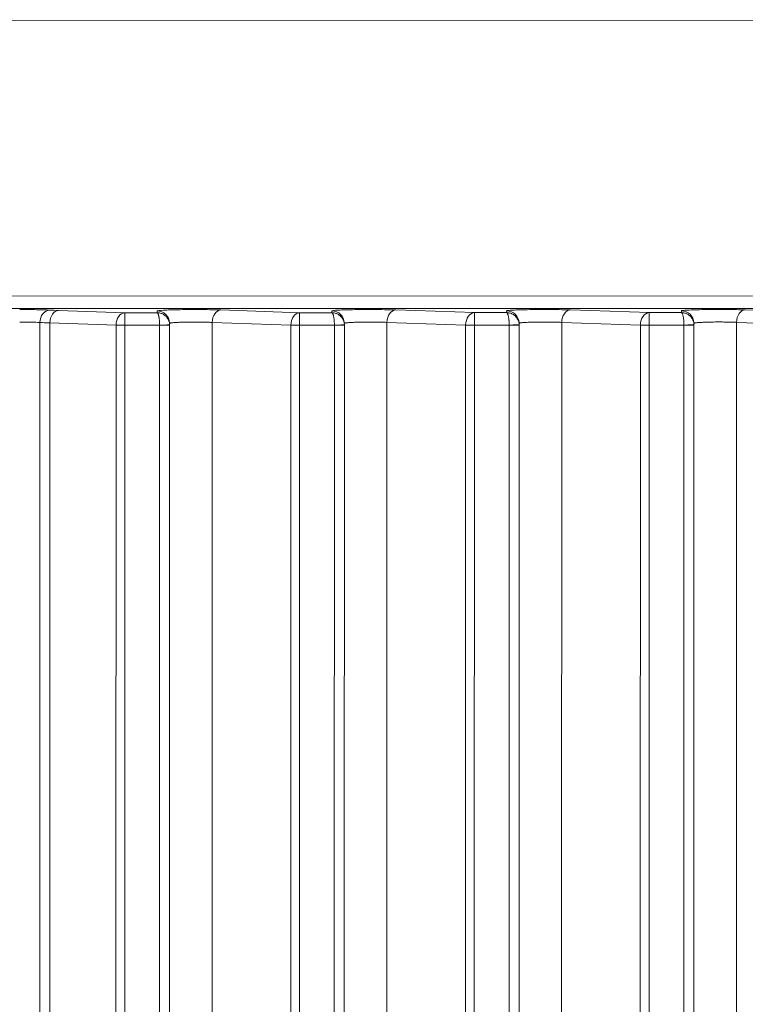
# Model space of a CAD drawing. Units: millimetres. Extents: x 2863 to 9959, y 1819 to 3492.
# Drawn here: x 4457 to 4486, y 2355 to 2395 of the extents above; entities that cross this region are included whole.
import ezdxf

# ---------------------------------------------------------------- set-up
doc = ezdxf.new("R2010")
doc.units = ezdxf.units.MM

msp = doc.modelspace()

# ---------------------------------------------------------------- linework, layer by layer
at = {"lineweight": 15, "ltscale": 9}
for p, q in [((4589.57711, 2394.8015), (4230.52741, 2394.85859)), ((4230.53667, 2383.82428), (4589.57536, 2383.76719)), ((4589.57173, 2383.2675), (4230.53304, 2383.32458)), ((4458.52859, 2383.20934), (4461.18177, 2383.1172)), ((4461.18177, 2383.1172), (4462.47466, 2383.11739)), ((4462.47466, 2383.11739), (4462.47181, 2383.19022)), ((4465.03102, 2383.22763), (4468.18176, 2383.11822)), ((4468.18176, 2383.11822), (4469.47465, 2383.11841)), ((4469.47465, 2383.11841), (4469.47181, 2383.19124)), ((4472.03102, 2383.22865), (4475.18175, 2383.11924)), ((4475.18175, 2383.11924), (4476.47464, 2383.11943)), ((4476.47464, 2383.11943), (4476.4718, 2383.19226)), ((4479.03101, 2383.22967), (4482.18174, 2383.12026)), ((4482.18174, 2383.12026), (4483.47464, 2383.12045)), ((4483.47464, 2383.12045), (4483.47179, 2383.19328)), ((4486.031, 2383.23069), (4489.18174, 2383.12128)), ((4457.77743, 2382.72381), (4457.76799, 2323.30859)), ((4458.17557, 2382.7097), (4458.16613, 2323.30853)), ((4460.82875, 2382.61756), (4458.17557, 2382.7097)), ((4460.81932, 2323.30811), (4460.82875, 2382.61756)), ((4461.17307, 2323.30805), (4461.1825, 2382.6175)), ((4462.57533, 2382.61771), (4461.1825, 2382.6175)), ((4462.57539, 2382.61419), (4462.56596, 2323.30783)), ((4462.97484, 2382.61412), (4462.96541, 2323.30777)), ((4462.97446, 2382.63372), (4462.97148, 2382.71004)), ((4464.678, 2382.72799), (4464.667, 2313.53003)), ((4467.82874, 2382.61858), (4464.678, 2382.72799)), ((4467.81754, 2312.17146), (4467.82874, 2382.61858)), ((4468.17125, 2311.94024), (4468.18249, 2382.61852)), ((4469.57532, 2382.61873), (4468.18249, 2382.61852)), ((4469.57538, 2382.61521), (4469.56413, 2311.84692)), ((4469.97484, 2382.61514), (4469.96365, 2312.26327)), ((4469.97445, 2382.63474), (4469.97147, 2382.71106)), ((4471.678, 2382.72901), (4471.66692, 2313.06104)), ((4474.82873, 2382.6196), (4471.678, 2382.72901)), ((4474.81746, 2311.70246), (4474.82873, 2382.6196)), ((4475.17117, 2311.47125), (4475.18248, 2382.61954)), ((4476.57531, 2382.61975), (4475.18248, 2382.61954)), ((4476.57538, 2382.61623), (4476.56405, 2311.37792)), ((4476.97483, 2382.61616), (4476.96357, 2311.79428)), ((4476.97445, 2382.63576), (4476.97147, 2382.71208)), ((4478.67799, 2382.73003), (4478.66684, 2312.59204)), ((4481.82872, 2382.62062), (4478.67799, 2382.73003)), ((4481.81737, 2311.23347), (4481.82872, 2382.62062)), ((4482.17109, 2311.00225), (4482.18248, 2382.62057)), ((4483.57531, 2382.62077), (4482.18248, 2382.62057)), ((4483.57537, 2382.61725), (4483.56397, 2310.90893)), ((4483.97482, 2382.61718), (4483.96349, 2311.32528)), ((4483.97444, 2382.63678), (4483.97146, 2382.7131)), ((4485.67798, 2382.73106), (4485.66676, 2312.12305)), ((4488.82872, 2382.62164), (4485.67798, 2382.73106))]:
    msp.add_line(p, q, dxfattribs=at)
at = {"lineweight": 15, "ltscale": 9, "extrusion": (0, 0, -1)}
for centre, major_axis, ratio, start_param, end_param in [((4458.18027, 2382.72375), (0.02367, 0.49944), 0.80535769, -1.60882089, -0.05890547), ((4458.52864, 2382.70964), (0.01735, 0.4997), 0.70592633, -1.59519321, -0.04929154), ((4461.18181, 2382.6175), (0.01735, 0.4997), 0.70592633, -1.59519321, -0.04929154), ((4465.03107, 2382.72794), (0.01735, 0.4997), 0.70592633, -1.59519321, -0.04929154), ((4468.18181, 2382.61852), (0.01735, 0.4997), 0.70592633, -1.59519321, -0.04929154), ((4472.03107, 2382.72896), (0.01735, 0.4997), 0.70592633, -1.59519321, -0.04929154), ((4475.1818, 2382.61954), (0.01735, 0.4997), 0.70592633, -1.59519321, -0.04929154), ((4479.03106, 2382.72998), (0.01735, 0.4997), 0.70592633, -1.59519321, -0.04929154), ((4482.18179, 2382.62057), (0.01735, 0.4997), 0.70592633, -1.59519321, -0.04929154), ((4486.03105, 2382.731), (0.01735, 0.4997), 0.70592633, -1.59519321, -0.04929154), ((4461.00172, 2382.79627), (-4.00131, -0.00017), 0.03052129, -0.78652887, -0.63375668)]:
    msp.add_ellipse(centre, major_axis=major_axis, ratio=ratio, start_param=start_param, end_param=end_param, dxfattribs=at)
at = {"lineweight": 15, "ltscale": 9}
for centre, major_axis, ratio, start_param, end_param in [((4461.00315, 2383.29611), (3.50314, 0.00034), 0.03489833, -2.50787111, -2.35517354), ((4461.18181, 2382.6175), (-0.00007, 0.5), 0.00136948, -1.57079653, -0.03490545), ((4462.47186, 2382.69053), (0.49962, 0.01951), 0.99938994, 0, 1.53187848), ((4468.18181, 2382.61852), (-0.00007, 0.5), 0.00136948, -1.57079653, -0.03490545), ((4469.47185, 2382.69155), (0.49962, 0.01951), 0.99938994, 0, 1.53187848), ((4475.1818, 2382.61954), (-0.00007, 0.5), 0.00136948, -1.57079653, -0.03490545), ((4476.47185, 2382.69257), (0.49962, 0.01951), 0.99938994, 0, 1.53187848), ((4482.18179, 2382.62057), (-0.00007, 0.5), 0.00136948, -1.57079653, -0.03490545), ((4483.47184, 2382.69359), (0.49962, 0.01951), 0.99938994, 0, 1.53187848), ((4456.97175, 2382.6926), (1, 0.00023), 0.05237951, 0.6339655, 1.57214557), ((4461.18181, 2382.6175), (-0.5, 0.00008), 0.00000022, -1.57216581, -0.78676765), ((4462.57478, 2382.61771), (0.39975, 0.01401), 0.00004796, -1.56942768, 0.00014014), ((4462.50033, 2382.61464), (0.00151, -0.08668), 0.86579343, 1.5505501, 1.59119101), ((4462.57484, 2382.61419), (0.4, -0.00006), 0.00000022, -0.00000019, 1.56942666), ((4462.47484, 2382.6142), (0.49933, 0.0259), 0.99963061, -0.0519967, -0.01678699), ((4468.18181, 2382.61852), (-0.5, 0.00008), 0.00000022, -1.57216581, -0.78676765), ((4469.57477, 2382.61873), (0.39975, 0.01401), 0.00004796, -1.56942768, 0.00014014), ((4469.50032, 2382.61566), (0.00151, -0.08668), 0.86581023, 1.55055069, 1.59119081), ((4469.57484, 2382.61521), (0.4, -0.00006), 0.00000022, -0.00000017, 1.56942668), ((4469.47483, 2382.61522), (0.49934, 0.02579), 0.99962815, -0.05178007, -0.01657045), ((4475.1818, 2382.61954), (-0.5, 0.00008), 0.00000022, -1.57216581, -0.78676765), ((4476.57477, 2382.61975), (0.39975, 0.01401), 0.00004796, -1.56942768, 0.00014014), ((4476.50032, 2382.61668), (0.00151, -0.08668), 0.86579421, 1.55055015, 1.59119103), ((4476.57483, 2382.61623), (0.4, -0.00006), 0.00000022, -0.00000019, 1.56942666), ((4476.47483, 2382.61624), (0.49933, 0.02594), 0.99963159, -0.05208199, -0.01687225), ((4482.18179, 2382.62057), (-0.5, 0.00008), 0.00000022, -1.57216581, -0.78676765), ((4483.57476, 2382.62077), (0.39975, 0.01401), 0.00004796, -1.56942768, 0.00014014), ((4483.50031, 2382.6177), (0.00151, -0.08668), 0.86579423, 1.55055015, 1.59119103), ((4483.57482, 2382.61725), (0.4, -0.00006), 0.00000022, -0.00000021, 1.56942664), ((4483.47482, 2382.61726), (0.49931, 0.02613), 0.99963553, -0.05245542, -0.01724554)]:
    msp.add_ellipse(centre, major_axis=major_axis, ratio=ratio, start_param=start_param, end_param=end_param, dxfattribs=at)
for points, knots in [([(4456.96966, 2383.24468), (4457.20429, 2383.24471), (4457.43864, 2383.24279), (4457.85735, 2383.23545), (4458.04123, 2383.23003), (4458.18022, 2383.22344)], [3.132866007, 3.132866007, 3.132866007, 3.132866007, 3.60195604, 3.60195604, 4.071046073, 4.071046073, 4.071046073, 4.071046073]), ([(4462.47181, 2383.19022), (4462.47141, 2383.20052), (4462.56018, 2383.21078), (4462.88677, 2383.22794), (4463.12395, 2383.23477), (4463.66785, 2383.24273), (4463.9735, 2383.24382), (4464.55138, 2383.23989), (4464.82229, 2383.23488), (4465.03102, 2383.22763)], [1.56206968, 1.56206968, 1.56206968, 1.56206968, 2.1511183, 2.1511183, 2.74016693, 2.74016693, 3.32921555, 3.32921555, 3.91826417, 3.91826417, 3.91826417, 3.91826417]), ([(4462.97454, 2382.63172), (4462.97387, 2382.65084), (4462.97206, 2382.67043), (4462.969, 2382.69026), (4462.96591, 2382.71032), (4462.96153, 2382.73063), (4462.95578, 2382.75092), (4462.94991, 2382.77161), (4462.94262, 2382.79229), (4462.93385, 2382.81263), (4462.93311, 2382.81436), (4462.93235, 2382.81609), (4462.93158, 2382.81782), (4462.92269, 2382.83783), (4462.91236, 2382.8575), (4462.90068, 2382.87654), (4462.88874, 2382.896), (4462.87539, 2382.9148), (4462.86077, 2382.93266), (4462.84871, 2382.94738), (4462.83578, 2382.96147), (4462.8221, 2382.97477), (4462.80544, 2382.99095), (4462.78765, 2383.00597), (4462.769, 2383.01965), (4462.75063, 2383.03313), (4462.73142, 2383.04531), (4462.71166, 2383.05608), (4462.69543, 2383.06493), (4462.67883, 2383.07282), (4462.66202, 2383.07972), (4462.64148, 2383.08815), (4462.62062, 2383.09511), (4462.59976, 2383.10063), (4462.57853, 2383.10624), (4462.5573, 2383.11038), (4462.53635, 2383.11313), (4462.51541, 2383.11588), (4462.49476, 2383.11725), (4462.47466, 2383.11739)], [3.17649791, 3.17649791, 3.17649791, 3.17649791, 3.30345858, 3.30345858, 3.30345858, 3.43188701, 3.43188701, 3.43188701, 3.56291292, 3.56291292, 3.56291292, 3.57405234, 3.57405234, 3.57405234, 3.70335316, 3.70335316, 3.70335316, 3.83550268, 3.83550268, 3.83550268, 3.94444263, 3.94444263, 3.94444263, 4.07700448, 4.07700448, 4.07700448, 4.20758966, 4.20758966, 4.20758966, 4.31483325, 4.31483325, 4.31483325, 4.44581384, 4.44581384, 4.44581384, 4.57910141, 4.57910141, 4.57910141, 4.71238898, 4.71238898, 4.71238898, 4.71238898]), ([(4462.57533, 2382.61771), (4462.57519, 2382.63685), (4462.57483, 2382.65649), (4462.57421, 2382.67641), (4462.57359, 2382.69656), (4462.5727, 2382.71699), (4462.57154, 2382.73743), (4462.57036, 2382.7583), (4462.56889, 2382.77917), (4462.56712, 2382.79976), (4462.56697, 2382.80152), (4462.56682, 2382.80326), (4462.56667, 2382.80501), (4462.56488, 2382.82528), (4462.56279, 2382.84523), (4462.56044, 2382.8646), (4462.55804, 2382.88439), (4462.55535, 2382.90357), (4462.5524, 2382.92184), (4462.54997, 2382.9369), (4462.54737, 2382.95135), (4462.54461, 2382.96503), (4462.54126, 2382.98168), (4462.53768, 2382.9972), (4462.53392, 2383.0114), (4462.53022, 2383.0254), (4462.52635, 2383.03812), (4462.52238, 2383.04944), (4462.51911, 2383.05874), (4462.51576, 2383.0671), (4462.51238, 2383.07447), (4462.50824, 2383.08348), (4462.50404, 2383.09101), (4462.49984, 2383.09712), (4462.49557, 2383.10333), (4462.4913, 2383.10806), (4462.48708, 2383.1114), (4462.48286, 2383.11474), (4462.4787, 2383.11669), (4462.47466, 2383.11739)], [3.17649791, 3.17649791, 3.17649791, 3.17649791, 3.30345858, 3.30345858, 3.30345858, 3.43188701, 3.43188701, 3.43188701, 3.56291292, 3.56291292, 3.56291292, 3.57405234, 3.57405234, 3.57405234, 3.70335316, 3.70335316, 3.70335316, 3.83550268, 3.83550268, 3.83550268, 3.94444263, 3.94444263, 3.94444263, 4.07700448, 4.07700448, 4.07700448, 4.20758966, 4.20758966, 4.20758966, 4.31483325, 4.31483325, 4.31483325, 4.44581384, 4.44581384, 4.44581384, 4.57910141, 4.57910141, 4.57910141, 4.71238898, 4.71238898, 4.71238898, 4.71238898]), ([(4469.47181, 2383.19124), (4469.4714, 2383.20154), (4469.56017, 2383.21181), (4469.88676, 2383.22896), (4470.12394, 2383.23579), (4470.66784, 2383.24375), (4470.97349, 2383.24484), (4471.55138, 2383.24091), (4471.82228, 2383.2359), (4472.03102, 2383.22865)], [1.56206968, 1.56206968, 1.56206968, 1.56206968, 2.1511183, 2.1511183, 2.74016693, 2.74016693, 3.32921555, 3.32921555, 3.91826417, 3.91826417, 3.91826417, 3.91826417]), ([(4469.97453, 2382.63274), (4469.97386, 2382.65186), (4469.97206, 2382.67145), (4469.969, 2382.69128), (4469.9659, 2382.71134), (4469.96152, 2382.73165), (4469.95577, 2382.75194), (4469.9499, 2382.77263), (4469.94261, 2382.79331), (4469.93384, 2382.81365), (4469.9331, 2382.81538), (4469.93234, 2382.81711), (4469.93158, 2382.81884), (4469.92268, 2382.83886), (4469.91235, 2382.85852), (4469.90067, 2382.87756), (4469.88873, 2382.89702), (4469.87538, 2382.91582), (4469.86076, 2382.93368), (4469.8487, 2382.9484), (4469.83578, 2382.96249), (4469.82209, 2382.97579), (4469.80543, 2382.99197), (4469.78764, 2383.00699), (4469.76899, 2383.02067), (4469.75062, 2383.03415), (4469.73141, 2383.04633), (4469.71165, 2383.0571), (4469.69543, 2383.06595), (4469.67882, 2383.07384), (4469.66201, 2383.08074), (4469.64147, 2383.08917), (4469.62062, 2383.09613), (4469.59976, 2383.10165), (4469.57853, 2383.10726), (4469.55729, 2383.1114), (4469.53635, 2383.11415), (4469.5154, 2383.1169), (4469.49475, 2383.11827), (4469.47465, 2383.11841)], [3.17649791, 3.17649791, 3.17649791, 3.17649791, 3.30345858, 3.30345858, 3.30345858, 3.43188701, 3.43188701, 3.43188701, 3.56291292, 3.56291292, 3.56291292, 3.57405234, 3.57405234, 3.57405234, 3.70335316, 3.70335316, 3.70335316, 3.83550268, 3.83550268, 3.83550268, 3.94444263, 3.94444263, 3.94444263, 4.07700448, 4.07700448, 4.07700448, 4.20758966, 4.20758966, 4.20758966, 4.31483325, 4.31483325, 4.31483325, 4.44581384, 4.44581384, 4.44581384, 4.57910141, 4.57910141, 4.57910141, 4.71238898, 4.71238898, 4.71238898, 4.71238898]), ([(4469.57532, 2382.61873), (4469.57519, 2382.63787), (4469.57482, 2382.65751), (4469.5742, 2382.67743), (4469.57358, 2382.69758), (4469.5727, 2382.71801), (4469.57154, 2382.73845), (4469.57035, 2382.75932), (4469.56888, 2382.78019), (4469.56712, 2382.80078), (4469.56697, 2382.80254), (4469.56681, 2382.80428), (4469.56666, 2382.80603), (4469.56487, 2382.8263), (4469.56279, 2382.84625), (4469.56043, 2382.86562), (4469.55803, 2382.88541), (4469.55534, 2382.90459), (4469.55239, 2382.92286), (4469.54997, 2382.93792), (4469.54736, 2382.95237), (4469.54461, 2382.96605), (4469.54125, 2382.9827), (4469.53767, 2382.99822), (4469.53391, 2383.01242), (4469.53021, 2383.02642), (4469.52635, 2383.03914), (4469.52237, 2383.05046), (4469.5191, 2383.05976), (4469.51576, 2383.06812), (4469.51237, 2383.07549), (4469.50824, 2383.0845), (4469.50404, 2383.09203), (4469.49984, 2383.09814), (4469.49556, 2383.10435), (4469.49129, 2383.10908), (4469.48707, 2383.11242), (4469.48285, 2383.11576), (4469.4787, 2383.11771), (4469.47465, 2383.11841)], [3.17649791, 3.17649791, 3.17649791, 3.17649791, 3.30345858, 3.30345858, 3.30345858, 3.43188701, 3.43188701, 3.43188701, 3.56291292, 3.56291292, 3.56291292, 3.57405234, 3.57405234, 3.57405234, 3.70335316, 3.70335316, 3.70335316, 3.83550268, 3.83550268, 3.83550268, 3.94444263, 3.94444263, 3.94444263, 4.07700448, 4.07700448, 4.07700448, 4.20758966, 4.20758966, 4.20758966, 4.31483325, 4.31483325, 4.31483325, 4.44581384, 4.44581384, 4.44581384, 4.57910141, 4.57910141, 4.57910141, 4.71238898, 4.71238898, 4.71238898, 4.71238898]), ([(4476.4718, 2383.19226), (4476.4714, 2383.20256), (4476.56016, 2383.21283), (4476.88675, 2383.22998), (4477.12393, 2383.23681), (4477.66783, 2383.24477), (4477.97348, 2383.24586), (4478.55137, 2383.24193), (4478.82228, 2383.23692), (4479.03101, 2383.22967)], [1.56206968, 1.56206968, 1.56206968, 1.56206968, 2.1511183, 2.1511183, 2.74016693, 2.74016693, 3.32921555, 3.32921555, 3.91826417, 3.91826417, 3.91826417, 3.91826417]), ([(4476.97452, 2382.63376), (4476.97385, 2382.65288), (4476.97205, 2382.67247), (4476.96899, 2382.6923), (4476.9659, 2382.71236), (4476.96152, 2382.73267), (4476.95576, 2382.75296), (4476.9499, 2382.77365), (4476.9426, 2382.79433), (4476.93384, 2382.81467), (4476.93309, 2382.8164), (4476.93234, 2382.81813), (4476.93157, 2382.81986), (4476.92267, 2382.83988), (4476.91235, 2382.85954), (4476.90066, 2382.87858), (4476.88873, 2382.89804), (4476.87538, 2382.91684), (4476.86075, 2382.9347), (4476.84869, 2382.94942), (4476.83577, 2382.96351), (4476.82208, 2382.97681), (4476.80542, 2382.993), (4476.78763, 2383.00801), (4476.76898, 2383.02169), (4476.75061, 2383.03517), (4476.73141, 2383.04735), (4476.71165, 2383.05812), (4476.69542, 2383.06697), (4476.67882, 2383.07486), (4476.662, 2383.08176), (4476.64146, 2383.09019), (4476.62061, 2383.09715), (4476.59975, 2383.10267), (4476.57852, 2383.10828), (4476.55728, 2383.11242), (4476.53634, 2383.11517), (4476.5154, 2383.11792), (4476.49474, 2383.11929), (4476.47464, 2383.11943)], [3.17649791, 3.17649791, 3.17649791, 3.17649791, 3.30345858, 3.30345858, 3.30345858, 3.43188701, 3.43188701, 3.43188701, 3.56291292, 3.56291292, 3.56291292, 3.57405234, 3.57405234, 3.57405234, 3.70335316, 3.70335316, 3.70335316, 3.83550268, 3.83550268, 3.83550268, 3.94444263, 3.94444263, 3.94444263, 4.07700448, 4.07700448, 4.07700448, 4.20758966, 4.20758966, 4.20758966, 4.31483325, 4.31483325, 4.31483325, 4.44581384, 4.44581384, 4.44581384, 4.57910141, 4.57910141, 4.57910141, 4.71238898, 4.71238898, 4.71238898, 4.71238898]), ([(4476.57531, 2382.61975), (4476.57518, 2382.63889), (4476.57481, 2382.65853), (4476.5742, 2382.67845), (4476.57357, 2382.6986), (4476.57269, 2382.71903), (4476.57153, 2382.73947), (4476.57035, 2382.76034), (4476.56888, 2382.78121), (4476.56711, 2382.8018), (4476.56696, 2382.80356), (4476.56681, 2382.8053), (4476.56665, 2382.80705), (4476.56486, 2382.82732), (4476.56278, 2382.84727), (4476.56043, 2382.86664), (4476.55802, 2382.88643), (4476.55533, 2382.90561), (4476.55239, 2382.92388), (4476.54996, 2382.93894), (4476.54736, 2382.95339), (4476.5446, 2382.96707), (4476.54124, 2382.98372), (4476.53766, 2382.99924), (4476.53391, 2383.01344), (4476.53021, 2383.02744), (4476.52634, 2383.04016), (4476.52236, 2383.05148), (4476.51909, 2383.06078), (4476.51575, 2383.06914), (4476.51236, 2383.07651), (4476.50823, 2383.08552), (4476.50403, 2383.09305), (4476.49983, 2383.09916), (4476.49556, 2383.10537), (4476.49128, 2383.1101), (4476.48706, 2383.11344), (4476.48285, 2383.11678), (4476.47869, 2383.11873), (4476.47464, 2383.11943)], [3.17649791, 3.17649791, 3.17649791, 3.17649791, 3.30345858, 3.30345858, 3.30345858, 3.43188701, 3.43188701, 3.43188701, 3.56291292, 3.56291292, 3.56291292, 3.57405234, 3.57405234, 3.57405234, 3.70335316, 3.70335316, 3.70335316, 3.83550268, 3.83550268, 3.83550268, 3.94444263, 3.94444263, 3.94444263, 4.07700448, 4.07700448, 4.07700448, 4.20758966, 4.20758966, 4.20758966, 4.31483325, 4.31483325, 4.31483325, 4.44581384, 4.44581384, 4.44581384, 4.57910141, 4.57910141, 4.57910141, 4.71238898, 4.71238898, 4.71238898, 4.71238898]), ([(4483.47179, 2383.19328), (4483.47139, 2383.20358), (4483.56015, 2383.21385), (4483.88674, 2383.231), (4484.12392, 2383.23784), (4484.66782, 2383.24579), (4484.97347, 2383.24688), (4485.55136, 2383.24295), (4485.82227, 2383.23794), (4486.031, 2383.23069)], [1.56206968, 1.56206968, 1.56206968, 1.56206968, 2.1511183, 2.1511183, 2.74016693, 2.74016693, 3.32921555, 3.32921555, 3.91826417, 3.91826417, 3.91826417, 3.91826417]), ([(4483.97451, 2382.63478), (4483.97384, 2382.6539), (4483.97204, 2382.67349), (4483.96898, 2382.69332), (4483.96589, 2382.71338), (4483.96151, 2382.73369), (4483.95576, 2382.75398), (4483.94989, 2382.77467), (4483.94259, 2382.79535), (4483.93383, 2382.81569), (4483.93308, 2382.81742), (4483.93233, 2382.81915), (4483.93156, 2382.82088), (4483.92267, 2382.8409), (4483.91234, 2382.86056), (4483.90066, 2382.8796), (4483.88872, 2382.89906), (4483.87537, 2382.91786), (4483.86074, 2382.93572), (4483.84869, 2382.95044), (4483.83576, 2382.96453), (4483.82207, 2382.97783), (4483.80541, 2382.99402), (4483.78763, 2383.00903), (4483.76898, 2383.02271), (4483.7506, 2383.03619), (4483.7314, 2383.04837), (4483.71164, 2383.05914), (4483.69541, 2383.06799), (4483.67881, 2383.07588), (4483.66199, 2383.08278), (4483.64145, 2383.09121), (4483.6206, 2383.09817), (4483.59974, 2383.10369), (4483.57851, 2383.1093), (4483.55728, 2383.11344), (4483.53633, 2383.11619), (4483.51539, 2383.11894), (4483.49474, 2383.12031), (4483.47464, 2383.12045)], [3.17649791, 3.17649791, 3.17649791, 3.17649791, 3.30345858, 3.30345858, 3.30345858, 3.43188701, 3.43188701, 3.43188701, 3.56291292, 3.56291292, 3.56291292, 3.57405234, 3.57405234, 3.57405234, 3.70335316, 3.70335316, 3.70335316, 3.83550268, 3.83550268, 3.83550268, 3.94444263, 3.94444263, 3.94444263, 4.07700448, 4.07700448, 4.07700448, 4.20758966, 4.20758966, 4.20758966, 4.31483325, 4.31483325, 4.31483325, 4.44581384, 4.44581384, 4.44581384, 4.57910141, 4.57910141, 4.57910141, 4.71238898, 4.71238898, 4.71238898, 4.71238898]), ([(4483.57531, 2382.62077), (4483.57517, 2382.63991), (4483.57481, 2382.65955), (4483.57419, 2382.67947), (4483.57356, 2382.69962), (4483.57268, 2382.72005), (4483.57152, 2382.74049), (4483.57034, 2382.76136), (4483.56887, 2382.78223), (4483.5671, 2382.80283), (4483.56695, 2382.80458), (4483.5668, 2382.80632), (4483.56665, 2382.80807), (4483.56485, 2382.82834), (4483.56277, 2382.84829), (4483.56042, 2382.86766), (4483.55801, 2382.88745), (4483.55533, 2382.90663), (4483.55238, 2382.9249), (4483.54995, 2382.93996), (4483.54735, 2382.95441), (4483.54459, 2382.96809), (4483.54124, 2382.98474), (4483.53765, 2383.00026), (4483.5339, 2383.01447), (4483.5302, 2383.02846), (4483.52633, 2383.04118), (4483.52235, 2383.0525), (4483.51908, 2383.0618), (4483.51574, 2383.07016), (4483.51236, 2383.07753), (4483.50822, 2383.08654), (4483.50402, 2383.09407), (4483.49982, 2383.10018), (4483.49555, 2383.10639), (4483.49127, 2383.11112), (4483.48706, 2383.11446), (4483.48284, 2383.1178), (4483.47868, 2383.11975), (4483.47464, 2383.12045)], [3.17649791, 3.17649791, 3.17649791, 3.17649791, 3.30345858, 3.30345858, 3.30345858, 3.43188701, 3.43188701, 3.43188701, 3.56291292, 3.56291292, 3.56291292, 3.57405234, 3.57405234, 3.57405234, 3.70335316, 3.70335316, 3.70335316, 3.83550268, 3.83550268, 3.83550268, 3.94444263, 3.94444263, 3.94444263, 4.07700448, 4.07700448, 4.07700448, 4.20758966, 4.20758966, 4.20758966, 4.31483325, 4.31483325, 4.31483325, 4.44581384, 4.44581384, 4.44581384, 4.57910141, 4.57910141, 4.57910141, 4.71238898, 4.71238898, 4.71238898, 4.71238898]), ([(4464.678, 2382.72799), (4464.6581, 2382.72903), (4464.63662, 2382.73006), (4464.61352, 2382.73106), (4464.59064, 2382.73206), (4464.56618, 2382.73303), (4464.54015, 2382.73397), (4464.51411, 2382.7349), (4464.48651, 2382.73579), (4464.45743, 2382.73663), (4464.42817, 2382.73748), (4464.39742, 2382.73826), (4464.36533, 2382.73898), (4464.33264, 2382.73971), (4464.29856, 2382.74036), (4464.26331, 2382.74091), (4464.23162, 2382.74141), (4464.199, 2382.74184), (4464.16562, 2382.74218), (4464.13002, 2382.74254), (4464.0936, 2382.7428), (4464.05662, 2382.74295), (4464.01795, 2382.74311), (4463.97867, 2382.74315), (4463.93915, 2382.74308), (4463.89941, 2382.743), (4463.85943, 2382.74279), (4463.81962, 2382.74247), (4463.77935, 2382.74213), (4463.73926, 2382.74167), (4463.69977, 2382.74108), (4463.66182, 2382.74051), (4463.62442, 2382.73983), (4463.58792, 2382.73902), (4463.55002, 2382.73819), (4463.51311, 2382.73723), (4463.47752, 2382.73616), (4463.44209, 2382.73509), (4463.40798, 2382.73392), (4463.3755, 2382.73264), (4463.34352, 2382.73139), (4463.31312, 2382.73005), (4463.28455, 2382.72863), (4463.25675, 2382.72724), (4463.23068, 2382.72579), (4463.2065, 2382.72428), (4463.18231, 2382.72277), (4463.16, 2382.7212), (4463.13964, 2382.7196), (4463.11857, 2382.71794), (4463.0996, 2382.71624), (4463.08274, 2382.71451), (4463.06612, 2382.71282), (4463.05154, 2382.7111), (4463.03893, 2382.70939), (4463.02649, 2382.7077), (4463.01597, 2382.70601), (4463.00724, 2382.70433), (4462.99853, 2382.70266), (4462.9916, 2382.70101), (4462.98629, 2382.69939), (4462.98092, 2382.69775), (4462.9772, 2382.69615), (4462.97488, 2382.69459), (4462.97351, 2382.69366), (4462.97263, 2382.69276), (4462.97219, 2382.69187)], [2.36492114, 2.36492114, 2.36492114, 2.36492114, 2.47244533, 2.47244533, 2.47244533, 2.57894433, 2.57894433, 2.57894433, 2.68553139, 2.68553139, 2.68553139, 2.79277046, 2.79277046, 2.79277046, 2.90203834, 2.90203834, 2.90203834, 3.00025291, 3.00025291, 3.00025291, 3.10497181, 3.10497181, 3.10497181, 3.21448368, 3.21448368, 3.21448368, 3.324613, 3.324613, 3.324613, 3.43599816, 3.43599816, 3.43599816, 3.54301927, 3.54301927, 3.54301927, 3.65412771, 3.65412771, 3.65412771, 3.76477258, 3.76477258, 3.76477258, 3.87375007, 3.87375007, 3.87375007, 3.97976771, 3.97976771, 3.97976771, 4.08578534, 4.08578534, 4.08578534, 4.19545491, 4.19545491, 4.19545491, 4.30347217, 4.30347217, 4.30347217, 4.41000456, 4.41000456, 4.41000456, 4.51629519, 4.51629519, 4.51629519, 4.62351528, 4.62351528, 4.62351528, 4.68700011, 4.68700011, 4.68700011, 4.68700011]), ([(4471.678, 2382.72901), (4471.65809, 2382.73005), (4471.63661, 2382.73108), (4471.61351, 2382.73208), (4471.59063, 2382.73308), (4471.56617, 2382.73405), (4471.54015, 2382.73499), (4471.5141, 2382.73592), (4471.4865, 2382.73681), (4471.45742, 2382.73765), (4471.42816, 2382.7385), (4471.39741, 2382.73928), (4471.36533, 2382.74), (4471.33263, 2382.74073), (4471.29855, 2382.74138), (4471.2633, 2382.74193), (4471.23161, 2382.74243), (4471.19899, 2382.74286), (4471.16561, 2382.7432), (4471.13002, 2382.74356), (4471.0936, 2382.74382), (4471.05662, 2382.74397), (4471.01795, 2382.74413), (4470.97867, 2382.74417), (4470.93915, 2382.7441), (4470.8994, 2382.74402), (4470.85942, 2382.74381), (4470.81961, 2382.74349), (4470.77934, 2382.74315), (4470.73925, 2382.74269), (4470.69976, 2382.7421), (4470.66181, 2382.74153), (4470.62442, 2382.74085), (4470.58791, 2382.74004), (4470.55001, 2382.73921), (4470.5131, 2382.73825), (4470.47752, 2382.73718), (4470.44208, 2382.73611), (4470.40797, 2382.73494), (4470.3755, 2382.73366), (4470.34351, 2382.73241), (4470.31311, 2382.73107), (4470.28454, 2382.72965), (4470.25674, 2382.72826), (4470.23068, 2382.72681), (4470.20649, 2382.7253), (4470.1823, 2382.72379), (4470.15999, 2382.72222), (4470.13963, 2382.72062), (4470.11856, 2382.71896), (4470.0996, 2382.71726), (4470.08273, 2382.71553), (4470.06611, 2382.71384), (4470.05153, 2382.71212), (4470.03892, 2382.71041), (4470.02648, 2382.70872), (4470.01596, 2382.70703), (4470.00723, 2382.70535), (4469.99852, 2382.70368), (4469.9916, 2382.70203), (4469.98628, 2382.70041), (4469.98092, 2382.69877), (4469.97719, 2382.69717), (4469.97487, 2382.69561), (4469.9735, 2382.69468), (4469.97262, 2382.69378), (4469.97218, 2382.69289)], [2.36492114, 2.36492114, 2.36492114, 2.36492114, 2.47244533, 2.47244533, 2.47244533, 2.57894433, 2.57894433, 2.57894433, 2.68553139, 2.68553139, 2.68553139, 2.79277046, 2.79277046, 2.79277046, 2.90203834, 2.90203834, 2.90203834, 3.00025291, 3.00025291, 3.00025291, 3.10497181, 3.10497181, 3.10497181, 3.21448368, 3.21448368, 3.21448368, 3.324613, 3.324613, 3.324613, 3.43599816, 3.43599816, 3.43599816, 3.54301927, 3.54301927, 3.54301927, 3.65412771, 3.65412771, 3.65412771, 3.76477258, 3.76477258, 3.76477258, 3.87375007, 3.87375007, 3.87375007, 3.97976771, 3.97976771, 3.97976771, 4.08578534, 4.08578534, 4.08578534, 4.19545491, 4.19545491, 4.19545491, 4.30347217, 4.30347217, 4.30347217, 4.41000456, 4.41000456, 4.41000456, 4.51629519, 4.51629519, 4.51629519, 4.62351528, 4.62351528, 4.62351528, 4.68700011, 4.68700011, 4.68700011, 4.68700011]), ([(4478.67799, 2382.73003), (4478.65809, 2382.73107), (4478.6366, 2382.7321), (4478.6135, 2382.7331), (4478.59062, 2382.7341), (4478.56616, 2382.73507), (4478.54014, 2382.73601), (4478.5141, 2382.73694), (4478.48649, 2382.73783), (4478.45741, 2382.73867), (4478.42815, 2382.73952), (4478.39741, 2382.7403), (4478.36532, 2382.74102), (4478.33262, 2382.74175), (4478.29854, 2382.7424), (4478.26329, 2382.74295), (4478.23161, 2382.74345), (4478.19898, 2382.74388), (4478.1656, 2382.74422), (4478.13001, 2382.74458), (4478.09359, 2382.74484), (4478.05661, 2382.74499), (4478.01794, 2382.74515), (4477.97866, 2382.74519), (4477.93914, 2382.74512), (4477.8994, 2382.74504), (4477.85941, 2382.74483), (4477.8196, 2382.74451), (4477.77934, 2382.74417), (4477.73925, 2382.74371), (4477.69975, 2382.74312), (4477.6618, 2382.74255), (4477.62441, 2382.74187), (4477.5879, 2382.74106), (4477.55001, 2382.74023), (4477.51309, 2382.73927), (4477.47751, 2382.7382), (4477.44208, 2382.73713), (4477.40796, 2382.73596), (4477.37549, 2382.73468), (4477.3435, 2382.73343), (4477.3131, 2382.73209), (4477.28453, 2382.73067), (4477.25673, 2382.72928), (4477.23067, 2382.72783), (4477.20648, 2382.72632), (4477.18229, 2382.72481), (4477.15998, 2382.72324), (4477.13962, 2382.72164), (4477.11855, 2382.71998), (4477.09959, 2382.71828), (4477.08272, 2382.71655), (4477.06611, 2382.71486), (4477.05152, 2382.71314), (4477.03891, 2382.71143), (4477.02647, 2382.70974), (4477.01595, 2382.70805), (4477.00722, 2382.70637), (4476.99851, 2382.7047), (4476.99159, 2382.70305), (4476.98627, 2382.70143), (4476.98091, 2382.69979), (4476.97718, 2382.69819), (4476.97486, 2382.69663), (4476.97349, 2382.6957), (4476.97261, 2382.6948), (4476.97218, 2382.69391)], [2.36492114, 2.36492114, 2.36492114, 2.36492114, 2.47244533, 2.47244533, 2.47244533, 2.57894433, 2.57894433, 2.57894433, 2.68553139, 2.68553139, 2.68553139, 2.79277046, 2.79277046, 2.79277046, 2.90203834, 2.90203834, 2.90203834, 3.00025291, 3.00025291, 3.00025291, 3.10497181, 3.10497181, 3.10497181, 3.21448368, 3.21448368, 3.21448368, 3.324613, 3.324613, 3.324613, 3.43599816, 3.43599816, 3.43599816, 3.54301927, 3.54301927, 3.54301927, 3.65412771, 3.65412771, 3.65412771, 3.76477258, 3.76477258, 3.76477258, 3.87375007, 3.87375007, 3.87375007, 3.97976771, 3.97976771, 3.97976771, 4.08578534, 4.08578534, 4.08578534, 4.19545491, 4.19545491, 4.19545491, 4.30347217, 4.30347217, 4.30347217, 4.41000456, 4.41000456, 4.41000456, 4.51629519, 4.51629519, 4.51629519, 4.62351528, 4.62351528, 4.62351528, 4.68700011, 4.68700011, 4.68700011, 4.68700011]), ([(4485.67798, 2382.73106), (4485.65808, 2382.73209), (4485.63659, 2382.73312), (4485.6135, 2382.73412), (4485.59062, 2382.73512), (4485.56615, 2382.73609), (4485.54013, 2382.73703), (4485.51409, 2382.73796), (4485.48648, 2382.73885), (4485.4574, 2382.73969), (4485.42815, 2382.74054), (4485.3974, 2382.74132), (4485.36531, 2382.74204), (4485.33262, 2382.74277), (4485.29853, 2382.74342), (4485.26328, 2382.74397), (4485.2316, 2382.74447), (4485.19897, 2382.7449), (4485.16559, 2382.74524), (4485.13, 2382.7456), (4485.09358, 2382.74586), (4485.0566, 2382.74601), (4485.01793, 2382.74617), (4484.97865, 2382.74621), (4484.93913, 2382.74614), (4484.89939, 2382.74606), (4484.85941, 2382.74585), (4484.8196, 2382.74553), (4484.77933, 2382.74519), (4484.73924, 2382.74473), (4484.69974, 2382.74414), (4484.6618, 2382.74357), (4484.6244, 2382.74289), (4484.5879, 2382.74208), (4484.55, 2382.74125), (4484.51308, 2382.74029), (4484.4775, 2382.73922), (4484.44207, 2382.73815), (4484.40796, 2382.73698), (4484.37548, 2382.73571), (4484.34349, 2382.73445), (4484.31309, 2382.73311), (4484.28452, 2382.73169), (4484.25673, 2382.7303), (4484.23066, 2382.72885), (4484.20647, 2382.72734), (4484.18229, 2382.72583), (4484.15998, 2382.72426), (4484.13961, 2382.72266), (4484.11855, 2382.721), (4484.09958, 2382.7193), (4484.08271, 2382.71757), (4484.0661, 2382.71588), (4484.05152, 2382.71416), (4484.03891, 2382.71245), (4484.02647, 2382.71076), (4484.01594, 2382.70907), (4484.00722, 2382.70739), (4483.99851, 2382.70572), (4483.99158, 2382.70407), (4483.98626, 2382.70245), (4483.9809, 2382.70081), (4483.97717, 2382.69921), (4483.97486, 2382.69765), (4483.97348, 2382.69672), (4483.9726, 2382.69582), (4483.97217, 2382.69493)], [2.36492114, 2.36492114, 2.36492114, 2.36492114, 2.47244533, 2.47244533, 2.47244533, 2.57894433, 2.57894433, 2.57894433, 2.68553139, 2.68553139, 2.68553139, 2.79277046, 2.79277046, 2.79277046, 2.90203834, 2.90203834, 2.90203834, 3.00025291, 3.00025291, 3.00025291, 3.10497181, 3.10497181, 3.10497181, 3.21448368, 3.21448368, 3.21448368, 3.324613, 3.324613, 3.324613, 3.43599816, 3.43599816, 3.43599816, 3.54301927, 3.54301927, 3.54301927, 3.65412771, 3.65412771, 3.65412771, 3.76477258, 3.76477258, 3.76477258, 3.87375007, 3.87375007, 3.87375007, 3.97976771, 3.97976771, 3.97976771, 4.08578534, 4.08578534, 4.08578534, 4.19545491, 4.19545491, 4.19545491, 4.30347217, 4.30347217, 4.30347217, 4.41000456, 4.41000456, 4.41000456, 4.51629519, 4.51629519, 4.51629519, 4.62351528, 4.62351528, 4.62351528, 4.68700011, 4.68700011, 4.68700011, 4.68700011])]:
    msp.add_open_spline(points, degree=3, knots=knots, dxfattribs=at)

doc.saveas('drawing.dxf')
